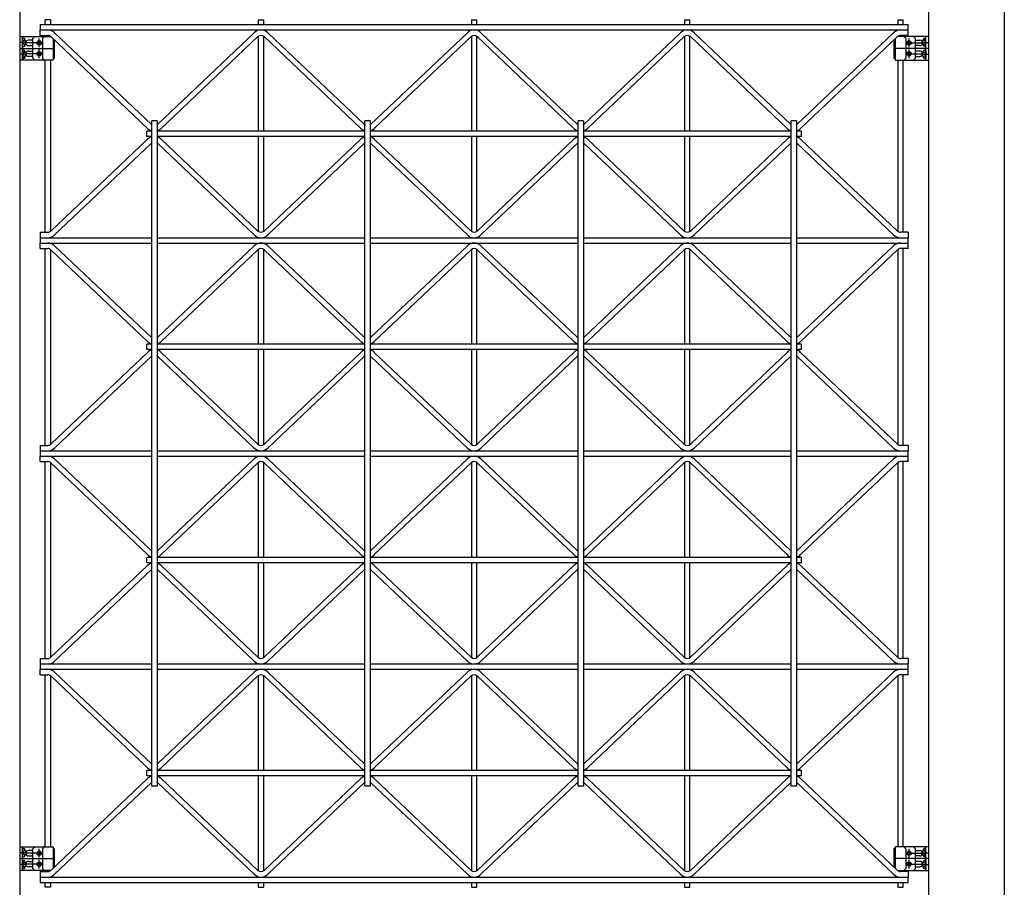
# Model space of a CAD drawing. Extents: x 0 to 1980, y 0 to 3206.
# Drawn here: x 1622 to 1713, y 2554 to 2634 of the extents above; entities that cross this region are included whole.
import ezdxf

# ---------------------------------------------------------------- set-up
doc = ezdxf.new("R2010")
doc.units = 0
doc.linetypes.add('YCENTER_1', pattern=[13, 10, -1, 1, -1])
doc.layers.add('YKK_A1', color=4, linetype='CONTINUOUS')

msp = doc.modelspace()

# ---------------------------------------------------------------- linework, layer by layer
at = {"layer": 'YKK_A1'}
for p, q in [((1621.9, 2722.698), (1621.9, 2465.998)), ((1705.9, 2722.698), (1705.9, 2465.998)), ((1712.9, 2722.673), (1712.9, 2465.998)), ((1623.8, 2633.948), (1704, 2633.948)), ((1623.8, 2633.948), (1623.8, 2633.448)), ((1624.75, 2634.398), (1624.25, 2634.398)), ((1624.25, 2633.948), (1624.25, 2634.398)), ((1624.75, 2634.398), (1624.75, 2633.948)), ((1643.95, 2634.398), (1643.95, 2633.948)), ((1643.95, 2634.398), (1644.45, 2634.398)), ((1644.45, 2633.948), (1644.45, 2634.398)), ((1663.65, 2634.398), (1663.65, 2633.948)), ((1663.65, 2634.398), (1664.15, 2634.398)), ((1664.15, 2633.948), (1664.15, 2634.398)), ((1683.35, 2634.398), (1683.35, 2633.948)), ((1683.35, 2634.398), (1683.85, 2634.398)), ((1683.85, 2633.948), (1683.85, 2634.398)), ((1703.05, 2634.398), (1703.05, 2633.948)), ((1703.05, 2634.398), (1703.55, 2634.398)), ((1703.55, 2633.948), (1703.55, 2634.398)), ((1704, 2633.448), (1704, 2633.948)), ((1621.9, 2632.848), (1621.9, 2630.648)), ((1621.9, 2632.848), (1624, 2632.848)), ((1622.15, 2630.648), (1622.15, 2632.848)), ((1622.2, 2632.69), (1622.15, 2632.681)), ((1622.15, 2631.916), (1622.15, 2632.681)), ((1622.2, 2632.69), (1622.297, 2632.672)), ((1622.2, 2631.907), (1622.2, 2632.69)), ((1623.1, 2632.648), (1623.3, 2632.848)), ((1623.1, 2630.848), (1623.1, 2632.648)), ((1623.3, 2632.848), (1624.768, 2632.848)), ((1623.8, 2632.948), (1623.8, 2633.448)), ((1623.8, 2633.448), (1704, 2633.448)), ((1623.8, 2632.948), (1624.5, 2632.948)), ((1624, 2632.648), (1624.2, 2632.848)), ((1624, 2632.648), (1624, 2630.848)), ((1624.25, 2632.848), (1624.25, 2632.948)), ((1624.5, 2632.848), (1624.768, 2632.848)), ((1624.75, 2632.863), (1624.75, 2632.848)), ((1624.782, 2632.836), (1633.723, 2624.348)), ((1625.126, 2633.198), (1634.067, 2624.711)), ((1643.573, 2633.198), (1634.632, 2624.711)), ((1643.917, 2632.836), (1634.976, 2624.348)), ((1643.95, 2632.866), (1643.95, 2624.098)), ((1644.45, 2624.098), (1644.45, 2632.863)), ((1644.482, 2632.836), (1653.423, 2624.348)), ((1644.826, 2633.198), (1653.767, 2624.711)), ((1663.273, 2633.198), (1654.332, 2624.711)), ((1663.617, 2632.836), (1654.676, 2624.348)), ((1663.65, 2632.863), (1663.65, 2624.098)), ((1664.15, 2624.098), (1664.15, 2632.863)), ((1664.182, 2632.836), (1673.123, 2624.348)), ((1664.526, 2633.198), (1673.467, 2624.711)), ((1682.973, 2633.198), (1674.032, 2624.711)), ((1683.317, 2632.836), (1674.376, 2624.348)), ((1683.35, 2632.863), (1683.35, 2624.098)), ((1683.85, 2624.098), (1683.85, 2632.863)), ((1683.882, 2632.836), (1692.823, 2624.348)), ((1684.226, 2633.198), (1693.167, 2624.711)), ((1702.673, 2633.198), (1693.732, 2624.711)), ((1703.017, 2632.836), (1694.076, 2624.348)), ((1703.3, 2632.848), (1703.031, 2632.848)), ((1704.5, 2632.848), (1703.031, 2632.848)), ((1703.05, 2632.863), (1703.05, 2632.848)), ((1704, 2632.948), (1703.3, 2632.948)), ((1703.55, 2632.848), (1703.55, 2632.948)), ((1703.8, 2632.648), (1703.6, 2632.848)), ((1705.9, 2632.848), (1703.8, 2632.848)), ((1703.8, 2632.648), (1703.8, 2630.848)), ((1704, 2632.948), (1704, 2633.448)), ((1704.7, 2632.648), (1704.5, 2632.848)), ((1704.7, 2630.848), (1704.7, 2632.648)), ((1705.6, 2632.69), (1705.502, 2632.672)), ((1705.6, 2631.907), (1705.6, 2632.69)), ((1705.6, 2632.69), (1705.65, 2632.681)), ((1705.65, 2630.648), (1705.65, 2632.848)), ((1705.65, 2631.916), (1705.65, 2632.681)), ((1705.9, 2632.848), (1705.9, 2630.648)), ((1622.176, 2632.413), (1622.115, 2632.298)), ((1622.176, 2632.184), (1622.115, 2632.298)), ((1622.2, 2631.907), (1622.15, 2631.916)), ((1622.408, 2632.528), (1622.176, 2632.413)), ((1622.408, 2632.068), (1622.176, 2632.184)), ((1622.2, 2631.907), (1622.297, 2631.924)), ((1623.1, 2632.498), (1622.7, 2632.498)), ((1622.7, 2631.998), (1623.1, 2631.998)), ((1625, 2632.629), (1625, 2630.648)), ((1625.1, 2632.534), (1625.1, 2630.848)), ((1702.7, 2632.534), (1702.7, 2630.848)), ((1702.8, 2632.629), (1702.8, 2630.648)), ((1704.7, 2632.498), (1705.1, 2632.498)), ((1705.1, 2631.998), (1704.7, 2631.998)), ((1705.392, 2632.528), (1705.623, 2632.413)), ((1705.392, 2632.068), (1705.623, 2632.184)), ((1705.6, 2631.907), (1705.502, 2631.924)), ((1705.6, 2631.907), (1705.65, 2631.916)), ((1705.623, 2632.413), (1705.684, 2632.298)), ((1705.623, 2632.184), (1705.684, 2632.298)), ((1622.176, 2631.313), (1622.115, 2631.198)), ((1622.176, 2631.084), (1622.115, 2631.198)), ((1622.2, 2631.589), (1622.15, 2631.581)), ((1622.15, 2631.581), (1622.15, 2630.816)), ((1622.2, 2630.807), (1622.15, 2630.816)), ((1622.408, 2631.428), (1622.176, 2631.313)), ((1622.408, 2630.968), (1622.176, 2631.084)), ((1622.2, 2631.589), (1622.297, 2631.572)), ((1622.2, 2631.589), (1622.2, 2630.807)), ((1622.2, 2630.807), (1622.297, 2630.824)), ((1622.7, 2631.498), (1623.1, 2631.498)), ((1623.1, 2630.998), (1622.7, 2630.998)), ((1623.3, 2630.648), (1623.1, 2630.848)), ((1624.2, 2630.648), (1624, 2630.848)), ((1625, 2630.748), (1625.1, 2630.848)), ((1702.8, 2630.748), (1702.7, 2630.848)), ((1703.6, 2630.648), (1703.8, 2630.848)), ((1704.5, 2630.648), (1704.7, 2630.848)), ((1705.1, 2631.498), (1704.7, 2631.498)), ((1704.7, 2630.998), (1705.1, 2630.998)), ((1705.392, 2631.428), (1705.623, 2631.313)), ((1705.392, 2630.968), (1705.623, 2631.084)), ((1705.6, 2631.589), (1705.502, 2631.572)), ((1705.6, 2630.807), (1705.502, 2630.824)), ((1705.6, 2631.589), (1705.6, 2630.807)), ((1705.6, 2631.589), (1705.65, 2631.581)), ((1705.6, 2630.807), (1705.65, 2630.816)), ((1705.623, 2631.313), (1705.684, 2631.198)), ((1705.623, 2631.084), (1705.684, 2631.198)), ((1705.65, 2631.581), (1705.65, 2630.816)), ((1624, 2630.648), (1621.9, 2630.648)), ((1625, 2630.648), (1623.3, 2630.648)), ((1624.25, 2614.748), (1624.25, 2630.648)), ((1624.519, 2630.648), (1624.5, 2630.648)), ((1624.75, 2630.648), (1624.75, 2614.833)), ((1702.8, 2630.648), (1704.5, 2630.648)), ((1703.05, 2630.648), (1703.05, 2614.833)), ((1703.281, 2630.648), (1703.3, 2630.648)), ((1703.55, 2614.748), (1703.55, 2630.648)), ((1703.8, 2630.648), (1705.9, 2630.648)), ((1634.1, 2563.548), (1634.1, 2625.048)), ((1634.6, 2625.048), (1634.1, 2625.048)), ((1634.6, 2625.048), (1634.6, 2563.548)), ((1653.8, 2563.548), (1653.8, 2625.048)), ((1654.3, 2625.048), (1653.8, 2625.048)), ((1654.3, 2625.048), (1654.3, 2563.548)), ((1673.5, 2563.548), (1673.5, 2625.048)), ((1674, 2625.048), (1673.5, 2625.048)), ((1674, 2625.048), (1674, 2563.548)), ((1693.2, 2563.548), (1693.2, 2625.048)), ((1693.7, 2625.048), (1693.2, 2625.048)), ((1693.7, 2625.048), (1693.7, 2563.548)), ((1633.65, 2623.598), (1633.65, 2624.098)), ((1634.1, 2624.098), (1633.65, 2624.098)), ((1634.1, 2623.598), (1633.65, 2623.598)), ((1653.8, 2624.098), (1634.6, 2624.098)), ((1653.8, 2623.598), (1634.6, 2623.598)), ((1643.95, 2623.598), (1643.95, 2614.833)), ((1644.45, 2614.833), (1644.45, 2623.598)), ((1673.5, 2624.098), (1654.3, 2624.098)), ((1673.5, 2623.598), (1654.3, 2623.598)), ((1663.65, 2623.598), (1663.65, 2614.833)), ((1664.15, 2614.833), (1664.15, 2623.598)), ((1693.2, 2624.098), (1674, 2624.098)), ((1693.2, 2623.598), (1674, 2623.598)), ((1683.35, 2623.598), (1683.35, 2614.833)), ((1683.85, 2614.833), (1683.85, 2623.598)), ((1694.15, 2624.098), (1693.7, 2624.098)), ((1694.15, 2623.598), (1693.7, 2623.598)), ((1694.15, 2623.598), (1694.15, 2624.098)), ((1694.15, 2623.598), (1694.15, 2624.098)), ((1624.782, 2614.861), (1633.723, 2623.348)), ((1625.126, 2614.498), (1634.067, 2622.986)), ((1643.573, 2614.498), (1634.632, 2622.986)), ((1643.917, 2614.861), (1634.976, 2623.348)), ((1644.482, 2614.861), (1653.423, 2623.348)), ((1644.826, 2614.498), (1653.767, 2622.986)), ((1663.273, 2614.498), (1654.332, 2622.986)), ((1663.617, 2614.861), (1654.676, 2623.348)), ((1664.182, 2614.861), (1673.123, 2623.348)), ((1664.526, 2614.498), (1673.467, 2622.986)), ((1682.973, 2614.498), (1674.032, 2622.986)), ((1683.317, 2614.861), (1674.376, 2623.348)), ((1683.882, 2614.861), (1692.823, 2623.348)), ((1684.226, 2614.498), (1693.167, 2622.986)), ((1702.673, 2614.498), (1693.732, 2622.986)), ((1703.017, 2614.861), (1694.076, 2623.348)), ((1623.8, 2614.748), (1623.8, 2614.248)), ((1623.8, 2614.748), (1624.5, 2614.748)), ((1704, 2614.748), (1703.3, 2614.748)), ((1704, 2614.748), (1704, 2614.248)), ((1623.8, 2614.248), (1634.1, 2614.248)), ((1623.8, 2614.248), (1623.8, 2613.748)), ((1623.8, 2613.748), (1634.1, 2613.748)), ((1623.8, 2613.248), (1623.8, 2613.748)), ((1634.6, 2614.248), (1653.8, 2614.248)), ((1634.6, 2613.748), (1653.8, 2613.748)), ((1654.3, 2614.248), (1673.5, 2614.248)), ((1654.3, 2613.748), (1673.5, 2613.748)), ((1674, 2614.248), (1693.2, 2614.248)), ((1674, 2613.748), (1693.2, 2613.748)), ((1693.7, 2614.248), (1704, 2614.248)), ((1693.7, 2613.748), (1704, 2613.748)), ((1704, 2613.748), (1704, 2614.248)), ((1704, 2613.248), (1704, 2613.748)), ((1623.8, 2613.248), (1624.5, 2613.248)), ((1624.25, 2595.048), (1624.25, 2613.248)), ((1624.75, 2613.163), (1624.75, 2595.133)), ((1624.782, 2613.136), (1633.723, 2604.648)), ((1625.126, 2613.498), (1634.067, 2605.011)), ((1643.573, 2613.498), (1634.632, 2605.011)), ((1643.917, 2613.136), (1634.976, 2604.648)), ((1643.95, 2613.163), (1643.95, 2604.398)), ((1644.45, 2604.398), (1644.45, 2613.163)), ((1644.482, 2613.136), (1653.423, 2604.648)), ((1644.826, 2613.498), (1653.767, 2605.011)), ((1663.273, 2613.498), (1654.332, 2605.011)), ((1663.617, 2613.136), (1654.676, 2604.648)), ((1663.65, 2613.163), (1663.65, 2604.398)), ((1664.15, 2604.398), (1664.15, 2613.163)), ((1664.182, 2613.136), (1673.123, 2604.648)), ((1664.526, 2613.498), (1673.467, 2605.011)), ((1682.973, 2613.498), (1674.032, 2605.011)), ((1683.317, 2613.136), (1674.376, 2604.648)), ((1683.35, 2613.163), (1683.35, 2604.398)), ((1683.85, 2604.398), (1683.85, 2613.163)), ((1683.882, 2613.136), (1692.823, 2604.648)), ((1684.226, 2613.498), (1693.167, 2605.011)), ((1702.673, 2613.498), (1693.732, 2605.011)), ((1703.017, 2613.136), (1694.076, 2604.648)), ((1703.05, 2613.163), (1703.05, 2595.133)), ((1704, 2613.248), (1703.3, 2613.248)), ((1703.55, 2595.048), (1703.55, 2613.248)), ((1624.782, 2595.161), (1633.723, 2603.648)), ((1633.65, 2603.898), (1633.65, 2604.398)), ((1634.1, 2604.398), (1633.65, 2604.398)), ((1634.1, 2603.898), (1633.65, 2603.898)), ((1653.8, 2604.398), (1634.6, 2604.398)), ((1653.8, 2603.898), (1634.6, 2603.898)), ((1643.917, 2595.161), (1634.976, 2603.648)), ((1643.95, 2603.898), (1643.95, 2595.133)), ((1644.45, 2595.133), (1644.45, 2603.898)), ((1644.482, 2595.161), (1653.423, 2603.648)), ((1673.5, 2604.398), (1654.3, 2604.398)), ((1673.5, 2603.898), (1654.3, 2603.898)), ((1663.617, 2595.161), (1654.676, 2603.648)), ((1663.65, 2603.898), (1663.65, 2595.133)), ((1664.15, 2595.133), (1664.15, 2603.898)), ((1664.182, 2595.161), (1673.123, 2603.648)), ((1693.2, 2604.398), (1674, 2604.398)), ((1693.2, 2603.898), (1674, 2603.898)), ((1683.317, 2595.161), (1674.376, 2603.648)), ((1683.35, 2603.898), (1683.35, 2595.133)), ((1683.85, 2595.133), (1683.85, 2603.898)), ((1683.882, 2595.161), (1692.823, 2603.648)), ((1694.15, 2604.398), (1693.7, 2604.398)), ((1694.15, 2603.898), (1693.7, 2603.898)), ((1703.017, 2595.161), (1694.076, 2603.648)), ((1694.15, 2603.898), (1694.15, 2604.398)), ((1694.15, 2603.898), (1694.15, 2604.398)), ((1625.126, 2594.798), (1634.067, 2603.286)), ((1643.573, 2594.798), (1634.632, 2603.286)), ((1644.826, 2594.798), (1653.767, 2603.286)), ((1663.273, 2594.798), (1654.332, 2603.286)), ((1664.526, 2594.798), (1673.467, 2603.286)), ((1682.973, 2594.798), (1674.032, 2603.286)), ((1684.226, 2594.798), (1693.167, 2603.286)), ((1702.673, 2594.798), (1693.732, 2603.286)), ((1623.8, 2595.048), (1623.8, 2594.548)), ((1623.8, 2595.048), (1624.5, 2595.048)), ((1623.8, 2594.548), (1634.1, 2594.548)), ((1623.8, 2594.548), (1623.8, 2594.048)), ((1634.6, 2594.548), (1653.8, 2594.548)), ((1654.3, 2594.548), (1673.5, 2594.548)), ((1674, 2594.548), (1693.2, 2594.548)), ((1693.7, 2594.548), (1704, 2594.548)), ((1704, 2595.048), (1703.3, 2595.048)), ((1704, 2595.048), (1704, 2594.548)), ((1704, 2594.048), (1704, 2594.548)), ((1623.8, 2594.048), (1634.1, 2594.048)), ((1623.8, 2593.548), (1623.8, 2594.048)), ((1623.8, 2593.548), (1624.5, 2593.548)), ((1624.25, 2575.348), (1624.25, 2593.548)), ((1625.126, 2593.798), (1634.067, 2585.311)), ((1634.6, 2594.048), (1653.8, 2594.048)), ((1643.573, 2593.798), (1634.632, 2585.311)), ((1644.826, 2593.798), (1653.767, 2585.311)), ((1654.3, 2594.048), (1673.5, 2594.048)), ((1663.273, 2593.798), (1654.332, 2585.311)), ((1664.526, 2593.798), (1673.467, 2585.311)), ((1674, 2594.048), (1693.2, 2594.048)), ((1682.973, 2593.798), (1674.032, 2585.311)), ((1684.226, 2593.798), (1693.167, 2585.311)), ((1693.7, 2594.048), (1704, 2594.048)), ((1702.673, 2593.798), (1693.732, 2585.311)), ((1704, 2593.548), (1703.3, 2593.548)), ((1703.55, 2575.348), (1703.55, 2593.548)), ((1704, 2593.548), (1704, 2594.048)), ((1624.75, 2593.463), (1624.75, 2575.433)), ((1624.782, 2593.436), (1633.723, 2584.948)), ((1643.917, 2593.436), (1634.976, 2584.948)), ((1643.95, 2593.463), (1643.95, 2584.698)), ((1644.45, 2584.698), (1644.45, 2593.463)), ((1644.482, 2593.436), (1653.423, 2584.948)), ((1663.617, 2593.436), (1654.676, 2584.948)), ((1663.65, 2593.463), (1663.65, 2584.698)), ((1664.15, 2584.698), (1664.15, 2593.463)), ((1664.182, 2593.436), (1673.123, 2584.948)), ((1683.317, 2593.436), (1674.376, 2584.948)), ((1683.35, 2593.463), (1683.35, 2584.698)), ((1683.85, 2584.698), (1683.85, 2593.463)), ((1683.882, 2593.436), (1692.823, 2584.948)), ((1703.017, 2593.436), (1694.076, 2584.948)), ((1703.05, 2593.463), (1703.05, 2575.433)), ((1634.1, 2584.698), (1633.65, 2584.698)), ((1633.65, 2584.198), (1633.65, 2584.698)), ((1653.8, 2584.698), (1634.6, 2584.698)), ((1673.5, 2584.698), (1654.3, 2584.698)), ((1693.2, 2584.698), (1674, 2584.698)), ((1694.15, 2584.698), (1693.7, 2584.698)), ((1694.15, 2584.198), (1694.15, 2584.698)), ((1694.15, 2584.198), (1694.15, 2584.698)), ((1624.782, 2575.461), (1633.723, 2583.948)), ((1625.126, 2575.098), (1634.067, 2583.586)), ((1634.1, 2584.198), (1633.65, 2584.198)), ((1653.8, 2584.198), (1634.6, 2584.198)), ((1643.573, 2575.098), (1634.632, 2583.586)), ((1643.917, 2575.461), (1634.976, 2583.948)), ((1643.95, 2584.198), (1643.95, 2575.433)), ((1644.45, 2575.433), (1644.45, 2584.198)), ((1644.482, 2575.461), (1653.423, 2583.948)), ((1644.826, 2575.098), (1653.767, 2583.586)), ((1673.5, 2584.198), (1654.3, 2584.198)), ((1663.273, 2575.098), (1654.332, 2583.586)), ((1663.617, 2575.461), (1654.676, 2583.948)), ((1663.65, 2584.198), (1663.65, 2575.433)), ((1664.15, 2575.433), (1664.15, 2584.198)), ((1664.182, 2575.461), (1673.123, 2583.948)), ((1664.526, 2575.098), (1673.467, 2583.586)), ((1693.2, 2584.198), (1674, 2584.198)), ((1682.973, 2575.098), (1674.032, 2583.586)), ((1683.317, 2575.461), (1674.376, 2583.948)), ((1683.35, 2584.198), (1683.35, 2575.433)), ((1683.85, 2575.433), (1683.85, 2584.198)), ((1683.882, 2575.461), (1692.823, 2583.948)), ((1684.226, 2575.098), (1693.167, 2583.586)), ((1694.15, 2584.198), (1693.7, 2584.198)), ((1702.673, 2575.098), (1693.732, 2583.586)), ((1703.017, 2575.461), (1694.076, 2583.948)), ((1623.8, 2575.348), (1624.5, 2575.348)), ((1623.8, 2575.348), (1623.8, 2574.848)), ((1704, 2575.348), (1703.3, 2575.348)), ((1704, 2575.348), (1704, 2574.848)), ((1623.8, 2574.848), (1634.1, 2574.848)), ((1623.8, 2574.848), (1623.8, 2574.348)), ((1634.6, 2574.848), (1653.8, 2574.848)), ((1654.3, 2574.848), (1673.5, 2574.848)), ((1674, 2574.848), (1693.2, 2574.848)), ((1693.7, 2574.848), (1704, 2574.848)), ((1704, 2574.348), (1704, 2574.848)), ((1623.8, 2573.848), (1623.8, 2574.348)), ((1623.8, 2574.348), (1634.1, 2574.348)), ((1623.8, 2573.848), (1624.5, 2573.848)), ((1624.25, 2557.948), (1624.25, 2573.848)), ((1624.75, 2573.763), (1624.75, 2557.948)), ((1624.782, 2573.736), (1633.723, 2565.248)), ((1625.126, 2574.098), (1634.067, 2565.611)), ((1634.6, 2574.348), (1653.8, 2574.348)), ((1643.573, 2574.098), (1634.632, 2565.611)), ((1643.917, 2573.736), (1634.976, 2565.248)), ((1643.95, 2573.763), (1643.95, 2564.998)), ((1644.45, 2564.998), (1644.45, 2573.763)), ((1644.482, 2573.736), (1653.423, 2565.248)), ((1644.826, 2574.098), (1653.767, 2565.611)), ((1654.3, 2574.348), (1673.5, 2574.348)), ((1663.273, 2574.098), (1654.332, 2565.611)), ((1663.617, 2573.736), (1654.676, 2565.248)), ((1663.65, 2573.763), (1663.65, 2564.998)), ((1664.15, 2564.998), (1664.15, 2573.763)), ((1664.182, 2573.736), (1673.123, 2565.248)), ((1664.526, 2574.098), (1673.467, 2565.611)), ((1674, 2574.348), (1693.2, 2574.348)), ((1682.973, 2574.098), (1674.032, 2565.611)), ((1683.317, 2573.736), (1674.376, 2565.248)), ((1683.35, 2573.763), (1683.35, 2564.998)), ((1683.85, 2564.998), (1683.85, 2573.763)), ((1683.882, 2573.736), (1692.823, 2565.248)), ((1684.226, 2574.098), (1693.167, 2565.611)), ((1693.7, 2574.348), (1704, 2574.348)), ((1702.673, 2574.098), (1693.732, 2565.611)), ((1703.017, 2573.736), (1694.076, 2565.248)), ((1703.05, 2573.766), (1703.05, 2557.948)), ((1704, 2573.848), (1703.3, 2573.848)), ((1703.55, 2557.948), (1703.55, 2573.848)), ((1704, 2573.848), (1704, 2574.348)), ((1634.1, 2564.998), (1633.65, 2564.998)), ((1633.65, 2564.498), (1633.65, 2564.998)), ((1634.1, 2564.498), (1633.65, 2564.498)), ((1653.8, 2564.998), (1634.6, 2564.998)), ((1653.8, 2564.498), (1634.6, 2564.498)), ((1643.95, 2564.498), (1643.95, 2555.733)), ((1644.45, 2555.733), (1644.45, 2564.498)), ((1673.5, 2564.998), (1654.3, 2564.998)), ((1673.5, 2564.498), (1654.3, 2564.498)), ((1663.65, 2564.498), (1663.65, 2555.733)), ((1664.15, 2555.733), (1664.15, 2564.498)), ((1693.2, 2564.998), (1674, 2564.998)), ((1693.2, 2564.498), (1674, 2564.498)), ((1683.35, 2564.498), (1683.35, 2555.733)), ((1683.85, 2555.733), (1683.85, 2564.498)), ((1694.15, 2564.998), (1693.7, 2564.998)), ((1694.15, 2564.498), (1693.7, 2564.498)), ((1694.15, 2564.498), (1694.15, 2564.998)), ((1624.782, 2555.761), (1633.723, 2564.248)), ((1625.126, 2555.398), (1634.067, 2563.886)), ((1634.6, 2563.548), (1634.1, 2563.548)), ((1643.573, 2555.398), (1634.632, 2563.886)), ((1643.917, 2555.761), (1634.976, 2564.248)), ((1644.482, 2555.761), (1653.423, 2564.248)), ((1644.826, 2555.398), (1653.767, 2563.886)), ((1654.3, 2563.548), (1653.8, 2563.548)), ((1663.273, 2555.398), (1654.332, 2563.886)), ((1663.617, 2555.761), (1654.676, 2564.248)), ((1664.182, 2555.761), (1673.123, 2564.248)), ((1664.526, 2555.398), (1673.467, 2563.886)), ((1674, 2563.548), (1673.5, 2563.548)), ((1682.973, 2555.398), (1674.032, 2563.886)), ((1683.317, 2555.761), (1674.376, 2564.248)), ((1683.882, 2555.761), (1692.823, 2564.248)), ((1684.226, 2555.398), (1693.167, 2563.886)), ((1693.7, 2563.548), (1693.2, 2563.548)), ((1702.673, 2555.398), (1693.732, 2563.886)), ((1703.017, 2555.761), (1694.076, 2564.248)), ((1621.9, 2557.948), (1621.9, 2555.748)), ((1621.9, 2557.948), (1624, 2557.948)), ((1622.176, 2557.513), (1622.115, 2557.398)), ((1622.176, 2557.284), (1622.115, 2557.398)), ((1622.15, 2555.748), (1622.15, 2557.948)), ((1622.2, 2557.79), (1622.15, 2557.781)), ((1622.15, 2557.016), (1622.15, 2557.781)), ((1622.408, 2557.628), (1622.176, 2557.513)), ((1622.408, 2557.168), (1622.176, 2557.284)), ((1622.2, 2557.79), (1622.297, 2557.772)), ((1622.2, 2557.007), (1622.2, 2557.79)), ((1623.1, 2557.598), (1622.7, 2557.598)), ((1623.1, 2557.748), (1623.3, 2557.948)), ((1623.1, 2555.948), (1623.1, 2557.748)), ((1623.3, 2557.948), (1625, 2557.948)), ((1624, 2557.748), (1624.2, 2557.948)), ((1624, 2557.748), (1624, 2555.948)), ((1624.5, 2557.948), (1624.9, 2557.948)), ((1625, 2557.948), (1625, 2555.968)), ((1625, 2557.848), (1625.1, 2557.748)), ((1625.1, 2557.748), (1625.1, 2556.063)), ((1702.8, 2557.848), (1702.7, 2557.748)), ((1702.7, 2557.748), (1702.7, 2556.063)), ((1704.5, 2557.948), (1702.8, 2557.948)), ((1702.8, 2557.948), (1702.8, 2555.968)), ((1703.3, 2557.948), (1702.9, 2557.948)), ((1703.8, 2557.748), (1703.6, 2557.948)), ((1705.9, 2557.948), (1703.8, 2557.948)), ((1703.8, 2557.748), (1703.8, 2555.948)), ((1704.7, 2557.748), (1704.5, 2557.948)), ((1704.7, 2555.948), (1704.7, 2557.748)), ((1704.7, 2557.598), (1705.1, 2557.598)), ((1705.392, 2557.628), (1705.623, 2557.513)), ((1705.392, 2557.168), (1705.623, 2557.284)), ((1705.6, 2557.79), (1705.502, 2557.772)), ((1705.6, 2557.007), (1705.6, 2557.79)), ((1705.6, 2557.79), (1705.65, 2557.781)), ((1705.623, 2557.513), (1705.684, 2557.398)), ((1705.623, 2557.284), (1705.684, 2557.398)), ((1705.65, 2555.748), (1705.65, 2557.948)), ((1705.65, 2557.016), (1705.65, 2557.781)), ((1705.9, 2557.948), (1705.9, 2555.748)), ((1622.176, 2556.413), (1622.115, 2556.298)), ((1622.176, 2556.184), (1622.115, 2556.298)), ((1622.2, 2557.007), (1622.15, 2557.016)), ((1622.2, 2556.689), (1622.15, 2556.681)), ((1622.15, 2556.681), (1622.15, 2555.916)), ((1622.408, 2556.528), (1622.176, 2556.413)), ((1622.2, 2557.007), (1622.297, 2557.024)), ((1622.2, 2556.689), (1622.297, 2556.672)), ((1622.2, 2556.689), (1622.2, 2555.907)), ((1622.7, 2557.098), (1623.1, 2557.098)), ((1622.7, 2556.598), (1623.1, 2556.598)), ((1705.1, 2557.098), (1704.7, 2557.098)), ((1705.1, 2556.598), (1704.7, 2556.598)), ((1705.392, 2556.528), (1705.623, 2556.413)), ((1705.6, 2557.007), (1705.502, 2557.024)), ((1705.6, 2556.689), (1705.502, 2556.672)), ((1705.6, 2557.007), (1705.65, 2557.016)), ((1705.6, 2556.689), (1705.6, 2555.907)), ((1705.6, 2556.689), (1705.65, 2556.681)), ((1705.623, 2556.413), (1705.684, 2556.298)), ((1705.623, 2556.184), (1705.684, 2556.298)), ((1705.65, 2556.681), (1705.65, 2555.916)), ((1624, 2555.748), (1621.9, 2555.748)), ((1622.2, 2555.907), (1622.15, 2555.916)), ((1622.408, 2556.068), (1622.176, 2556.184)), ((1622.2, 2555.907), (1622.297, 2555.924)), ((1623.1, 2556.098), (1622.7, 2556.098)), ((1623.3, 2555.748), (1623.1, 2555.948)), ((1624.768, 2555.748), (1623.3, 2555.748)), ((1623.8, 2555.648), (1624.5, 2555.648)), ((1623.8, 2555.648), (1623.8, 2555.148)), ((1624.2, 2555.748), (1624, 2555.948)), ((1624.25, 2555.648), (1624.25, 2555.748)), ((1624.519, 2555.748), (1624.5, 2555.748)), ((1624.75, 2555.748), (1624.75, 2555.733)), ((1703.031, 2555.748), (1704.5, 2555.748)), ((1703.05, 2555.748), (1703.05, 2555.733)), ((1703.281, 2555.748), (1703.3, 2555.748)), ((1704, 2555.648), (1703.3, 2555.648)), ((1703.55, 2555.648), (1703.55, 2555.748)), ((1703.6, 2555.748), (1703.8, 2555.948)), ((1703.8, 2555.748), (1705.9, 2555.748)), ((1704, 2555.648), (1704, 2555.148)), ((1704.5, 2555.748), (1704.7, 2555.948)), ((1704.7, 2556.098), (1705.1, 2556.098)), ((1705.392, 2556.068), (1705.623, 2556.184)), ((1705.6, 2555.907), (1705.502, 2555.924)), ((1705.6, 2555.907), (1705.65, 2555.916)), ((1623.8, 2555.148), (1623.8, 2554.648)), ((1623.8, 2555.148), (1704, 2555.148)), ((1623.8, 2554.648), (1704, 2554.648)), ((1624.25, 2554.198), (1624.25, 2554.648)), ((1624.75, 2554.648), (1624.75, 2554.198)), ((1643.95, 2554.648), (1643.95, 2554.198)), ((1644.45, 2554.198), (1644.45, 2554.648)), ((1663.65, 2554.648), (1663.65, 2554.198)), ((1664.15, 2554.198), (1664.15, 2554.648)), ((1683.35, 2554.648), (1683.35, 2554.198)), ((1683.85, 2554.198), (1683.85, 2554.648)), ((1703.05, 2554.648), (1703.05, 2554.198)), ((1703.55, 2554.198), (1703.55, 2554.648)), ((1704, 2554.648), (1704, 2555.148)), ((1624.75, 2554.198), (1624.25, 2554.198)), ((1643.95, 2554.198), (1644.45, 2554.198)), ((1663.65, 2554.198), (1664.15, 2554.198)), ((1683.35, 2554.198), (1683.85, 2554.198)), ((1703.05, 2554.198), (1703.55, 2554.198))]:
    msp.add_line(p, q, dxfattribs=at)
at = {"layer": 'YKK_A1', "linetype": 'YCENTER_1'}
for p, q in [((1623.7, 2631.848), (1623.7, 2632.648)), ((1704.1, 2631.848), (1704.1, 2632.648)), ((1622.569, 2632.298), (1621.9, 2632.298)), ((1621.9, 2631.748), (1625.1, 2631.748)), ((1624, 2632.248), (1622.45, 2632.248)), ((1705.9, 2631.748), (1702.7, 2631.748)), ((1703.8, 2632.248), (1705.35, 2632.248)), ((1705.23, 2632.298), (1705.9, 2632.298)), ((1622.569, 2631.198), (1621.9, 2631.198)), ((1624, 2631.248), (1622.45, 2631.248)), ((1623.7, 2630.848), (1623.7, 2631.648)), ((1703.8, 2631.248), (1705.35, 2631.248)), ((1704.1, 2630.848), (1704.1, 2631.648)), ((1705.23, 2631.198), (1705.9, 2631.198)), ((1622.569, 2557.398), (1621.9, 2557.398)), ((1624, 2557.348), (1622.45, 2557.348)), ((1623.7, 2556.948), (1623.7, 2557.748)), ((1703.8, 2557.348), (1705.35, 2557.348)), ((1704.1, 2556.948), (1704.1, 2557.748)), ((1705.23, 2557.398), (1705.9, 2557.398)), ((1621.9, 2556.848), (1625.1, 2556.848)), ((1622.569, 2556.298), (1621.9, 2556.298)), ((1624, 2556.348), (1622.45, 2556.348)), ((1623.7, 2555.948), (1623.7, 2556.748)), ((1705.9, 2556.848), (1702.7, 2556.848)), ((1703.8, 2556.348), (1705.35, 2556.348)), ((1704.1, 2555.948), (1704.1, 2556.748)), ((1705.23, 2556.298), (1705.9, 2556.298))]:
    msp.add_line(p, q, dxfattribs=at)
at = {"layer": 'YKK_A1'}
for centre, radius in [((1623.7, 2632.248), 0.2), ((1623.7, 2632.248), 0.13), ((1704.1, 2632.248), 0.2), ((1704.1, 2632.248), 0.13), ((1623.7, 2631.248), 0.2), ((1623.7, 2631.248), 0.13), ((1704.1, 2631.248), 0.2), ((1704.1, 2631.248), 0.13), ((1623.7, 2557.348), 0.2), ((1623.7, 2557.348), 0.13), ((1704.1, 2557.348), 0.2), ((1704.1, 2557.348), 0.13), ((1623.7, 2556.348), 0.2), ((1623.7, 2556.348), 0.13), ((1704.1, 2556.348), 0.2), ((1704.1, 2556.348), 0.13)]:
    msp.add_circle(centre, radius, dxfattribs=at)
for centre, radius, start, end in [((1622.282, 2632.584), 0.09, 30.63506, 79.99915), ((1624.5, 2632.538), 0.91, 46.49174, 90), ((1624.5, 2632.538), 0.41, 46.49174, 90), ((1644.2, 2632.538), 0.91, 46.49174, 133.50826), ((1644.2, 2632.538), 0.41, 46.49174, 133.50826), ((1663.9, 2632.538), 0.91, 46.49174, 133.50826), ((1663.9, 2632.538), 0.41, 46.49174, 133.50826), ((1683.6, 2632.538), 0.91, 46.49174, 133.50826), ((1683.6, 2632.538), 0.41, 46.49174, 133.50826), ((1703.3, 2632.538), 0.91, 90, 133.50826), ((1703.3, 2632.538), 0.41, 90, 133.50826), ((1705.518, 2632.584), 0.09, 100.00085, 149.36494), ((1622.282, 2632.013), 0.09, 279.99915, 329.36325), ((1621.8, 2632.298), 0.65, 329.36325, 30.63506), ((1622.7, 2632.248), 0.25, 90, 270), ((1705.1, 2632.248), 0.25, 270, 90), ((1706, 2632.298), 0.65, 149.36494, 210.63675), ((1705.518, 2632.013), 0.09, 210.63675, 260.00085), ((1622.282, 2631.484), 0.09, 30.63675, 80.00085), ((1622.282, 2630.913), 0.09, 280.00085, 329.36494), ((1621.8, 2631.198), 0.65, 329.36494, 30.63675), ((1622.7, 2631.248), 0.25, 90, 270), ((1705.1, 2631.248), 0.25, 270, 90), ((1706, 2631.198), 0.65, 149.36325, 210.63506), ((1705.518, 2631.484), 0.09, 99.99915, 149.36325), ((1705.518, 2630.913), 0.09, 210.63506, 259.99915), ((1634.35, 2625.008), 0.41, 226.49174, 232.42827), ((1634.35, 2625.008), 0.41, 307.57172, 313.50826), ((1654.05, 2625.008), 0.41, 226.49174, 232.42827), ((1654.05, 2625.008), 0.41, 307.57172, 313.50826), ((1673.75, 2625.008), 0.41, 226.49174, 232.42827), ((1673.75, 2625.008), 0.41, 307.57172, 313.50826), ((1693.45, 2625.008), 0.41, 226.49174, 232.42827), ((1693.45, 2625.008), 0.41, 307.57172, 313.50826), ((1634.35, 2625.008), 0.91, 226.49174, 254.05438), ((1634.35, 2622.688), 0.91, 105.94562, 133.50826), ((1634.35, 2625.008), 0.91, 285.94562, 313.50826), ((1634.35, 2622.688), 0.91, 46.49174, 74.05438), ((1654.05, 2625.008), 0.91, 226.49174, 254.05438), ((1654.05, 2622.688), 0.91, 105.94562, 133.50826), ((1654.05, 2625.008), 0.91, 285.94562, 313.50826), ((1654.05, 2622.688), 0.91, 46.49174, 74.05438), ((1673.75, 2625.008), 0.91, 226.49174, 254.05438), ((1673.75, 2622.688), 0.91, 105.94562, 133.50826), ((1673.75, 2625.008), 0.91, 285.94562, 313.50826), ((1673.75, 2622.688), 0.91, 46.49174, 74.05438), ((1693.45, 2625.008), 0.91, 226.49174, 254.05438), ((1693.45, 2622.688), 0.91, 105.94562, 133.50826), ((1693.45, 2625.008), 0.91, 285.94562, 313.50826), ((1693.45, 2622.688), 0.91, 46.49174, 74.05438), ((1634.35, 2622.688), 0.41, 127.57172, 133.50826), ((1634.35, 2622.688), 0.41, 46.49174, 52.42827), ((1654.05, 2622.688), 0.41, 127.57172, 133.50826), ((1654.05, 2622.688), 0.41, 46.49174, 52.42827), ((1673.75, 2622.688), 0.41, 127.57172, 133.50826), ((1673.75, 2622.688), 0.41, 46.49174, 52.42827), ((1693.45, 2622.688), 0.41, 127.57172, 133.50826), ((1693.45, 2622.688), 0.41, 46.49174, 52.42827), ((1624.5, 2615.158), 0.41, 270, 313.50826), ((1624.5, 2615.158), 0.91, 270, 313.50826), ((1644.2, 2615.158), 0.91, 226.49174, 313.50826), ((1644.2, 2615.158), 0.41, 226.49174, 313.50826), ((1663.9, 2615.158), 0.91, 226.49174, 313.50826), ((1663.9, 2615.158), 0.41, 226.49174, 313.50826), ((1683.6, 2615.158), 0.91, 226.49174, 313.50826), ((1683.6, 2615.158), 0.41, 226.49174, 313.50826), ((1703.3, 2615.158), 0.91, 226.49174, 270), ((1703.3, 2615.158), 0.41, 226.49174, 270), ((1624.5, 2612.838), 0.91, 46.49174, 90), ((1644.2, 2612.838), 0.91, 46.49174, 133.50826), ((1663.9, 2612.838), 0.91, 46.49174, 133.50826), ((1683.6, 2612.838), 0.91, 46.49174, 133.50826), ((1703.3, 2612.838), 0.91, 90, 133.50826), ((1624.5, 2612.838), 0.41, 46.49174, 90), ((1644.2, 2612.838), 0.41, 46.49174, 133.50826), ((1663.9, 2612.838), 0.41, 46.49174, 133.50826), ((1683.6, 2612.838), 0.41, 46.49174, 133.50826), ((1703.3, 2612.838), 0.41, 90, 133.50826), ((1634.35, 2605.308), 0.91, 226.49174, 254.05438), ((1634.35, 2605.308), 0.41, 226.49174, 232.42827), ((1634.35, 2605.308), 0.41, 307.57172, 313.50826), ((1634.35, 2605.308), 0.91, 285.94562, 313.50826), ((1654.05, 2605.308), 0.91, 226.49174, 254.05438), ((1654.05, 2605.308), 0.41, 226.49174, 232.42827), ((1654.05, 2605.308), 0.41, 307.57172, 313.50826), ((1654.05, 2605.308), 0.91, 285.94562, 313.50826), ((1673.75, 2605.308), 0.91, 226.49174, 254.05438), ((1673.75, 2605.308), 0.41, 226.49174, 232.42827), ((1673.75, 2605.308), 0.41, 307.57172, 313.50826), ((1673.75, 2605.308), 0.91, 285.94562, 313.50826), ((1693.45, 2605.308), 0.91, 226.49174, 254.05438), ((1693.45, 2605.308), 0.41, 226.49174, 232.42827), ((1693.45, 2605.308), 0.41, 307.57172, 313.50826), ((1693.45, 2605.308), 0.91, 285.94562, 313.50826), ((1634.35, 2602.988), 0.91, 105.94562, 133.50826), ((1634.35, 2602.988), 0.91, 46.49174, 74.05438), ((1654.05, 2602.988), 0.91, 105.94562, 133.50826), ((1654.05, 2602.988), 0.91, 46.49174, 74.05438), ((1673.75, 2602.988), 0.91, 105.94562, 133.50826), ((1673.75, 2602.988), 0.91, 46.49174, 74.05438), ((1693.45, 2602.988), 0.91, 105.94562, 133.50826), ((1693.45, 2602.988), 0.91, 46.49174, 74.05438), ((1634.35, 2602.988), 0.41, 127.57172, 133.50826), ((1634.35, 2602.988), 0.41, 46.49174, 52.42827), ((1654.05, 2602.988), 0.41, 127.57172, 133.50826), ((1654.05, 2602.988), 0.41, 46.49174, 52.42827), ((1673.75, 2602.988), 0.41, 127.57172, 133.50826), ((1673.75, 2602.988), 0.41, 46.49174, 52.42827), ((1693.45, 2602.988), 0.41, 127.57172, 133.50826), ((1693.45, 2602.988), 0.41, 46.49174, 52.42827), ((1624.5, 2595.458), 0.41, 270, 313.50826), ((1624.5, 2595.458), 0.91, 270, 313.50826), ((1644.2, 2595.458), 0.91, 226.49174, 313.50826), ((1644.2, 2595.458), 0.41, 226.49174, 313.50826), ((1663.9, 2595.458), 0.91, 226.49174, 313.50826), ((1663.9, 2595.458), 0.41, 226.49174, 313.50826), ((1683.6, 2595.458), 0.91, 226.49174, 313.50826), ((1683.6, 2595.458), 0.41, 226.49174, 313.50826), ((1703.3, 2595.458), 0.91, 226.49174, 270), ((1703.3, 2595.458), 0.41, 226.49174, 270), ((1624.5, 2593.138), 0.91, 46.49174, 90), ((1624.5, 2593.138), 0.41, 46.49174, 90), ((1644.2, 2593.138), 0.91, 46.49174, 133.50826), ((1644.2, 2593.138), 0.41, 46.49174, 133.50826), ((1663.9, 2593.138), 0.91, 46.49174, 133.50826), ((1663.9, 2593.138), 0.41, 46.49174, 133.50826), ((1683.6, 2593.138), 0.91, 46.49174, 133.50826), ((1683.6, 2593.138), 0.41, 46.49174, 133.50826), ((1703.3, 2593.138), 0.91, 90, 133.50826), ((1703.3, 2593.138), 0.41, 90, 133.50826), ((1634.35, 2585.608), 0.41, 226.49174, 232.42827), ((1634.35, 2585.608), 0.41, 307.57172, 313.50826), ((1654.05, 2585.608), 0.41, 226.49174, 232.42827), ((1654.05, 2585.608), 0.41, 307.57172, 313.50826), ((1673.75, 2585.608), 0.41, 226.49174, 232.42827), ((1673.75, 2585.608), 0.41, 307.57172, 313.50826), ((1693.45, 2585.608), 0.41, 226.49174, 232.42827), ((1693.45, 2585.608), 0.41, 307.57172, 313.50826), ((1634.35, 2585.608), 0.91, 226.49174, 254.05438), ((1634.35, 2585.608), 0.91, 285.94562, 313.50826), ((1654.05, 2585.608), 0.91, 226.49174, 254.05438), ((1654.05, 2585.608), 0.91, 285.94562, 313.50826), ((1673.75, 2585.608), 0.91, 226.49174, 254.05438), ((1673.75, 2585.608), 0.91, 285.94562, 313.50826), ((1693.45, 2585.608), 0.91, 226.49174, 254.05438), ((1693.45, 2585.608), 0.91, 285.94562, 313.50826), ((1634.35, 2583.288), 0.91, 105.94562, 133.50826), ((1634.35, 2583.288), 0.41, 127.57172, 133.50826), ((1634.35, 2583.288), 0.91, 46.49174, 74.05438), ((1634.35, 2583.288), 0.41, 46.49174, 52.42827), ((1654.05, 2583.288), 0.91, 105.94562, 133.50826), ((1654.05, 2583.288), 0.41, 127.57172, 133.50826), ((1654.05, 2583.288), 0.91, 46.49174, 74.05438), ((1654.05, 2583.288), 0.41, 46.49174, 52.42827), ((1673.75, 2583.288), 0.91, 105.94562, 133.50826), ((1673.75, 2583.288), 0.41, 127.57172, 133.50826), ((1673.75, 2583.288), 0.91, 46.49174, 74.05438), ((1673.75, 2583.288), 0.41, 46.49174, 52.42827), ((1693.45, 2583.288), 0.91, 105.94562, 133.50826), ((1693.45, 2583.288), 0.41, 127.57172, 133.50826), ((1693.45, 2583.288), 0.91, 46.49174, 74.05438), ((1693.45, 2583.288), 0.41, 46.49174, 52.42827), ((1624.5, 2575.758), 0.41, 270, 313.50826), ((1644.2, 2575.758), 0.41, 226.49174, 313.50826), ((1663.9, 2575.758), 0.41, 226.49174, 313.50826), ((1683.6, 2575.758), 0.41, 226.49174, 313.50826), ((1703.3, 2575.758), 0.41, 226.49174, 270), ((1624.5, 2575.758), 0.91, 270, 313.50826), ((1644.2, 2575.758), 0.91, 226.49174, 313.50826), ((1663.9, 2575.758), 0.91, 226.49174, 313.50826), ((1683.6, 2575.758), 0.91, 226.49174, 313.50826), ((1703.3, 2575.758), 0.91, 226.49174, 270), ((1624.5, 2573.438), 0.91, 46.49174, 90), ((1624.5, 2573.438), 0.41, 46.49174, 90), ((1644.2, 2573.438), 0.91, 46.49174, 133.50826), ((1644.2, 2573.438), 0.41, 46.49174, 133.50826), ((1663.9, 2573.438), 0.91, 46.49174, 133.50826), ((1663.9, 2573.438), 0.41, 46.49174, 133.50826), ((1683.6, 2573.438), 0.91, 46.49174, 133.50826), ((1683.6, 2573.438), 0.41, 46.49174, 133.50826), ((1703.3, 2573.438), 0.91, 90, 133.50826), ((1703.3, 2573.438), 0.41, 90, 133.50826), ((1634.35, 2565.908), 0.41, 226.49174, 232.42827), ((1634.35, 2565.908), 0.41, 307.57172, 313.50826), ((1654.05, 2565.908), 0.41, 226.49174, 232.42827), ((1654.05, 2565.908), 0.41, 307.57172, 313.50826), ((1673.75, 2565.908), 0.41, 226.49174, 232.42827), ((1673.75, 2565.908), 0.41, 307.57172, 313.50826), ((1693.45, 2565.908), 0.41, 226.49174, 232.42827), ((1693.45, 2565.908), 0.41, 307.57172, 313.50826), ((1634.35, 2565.908), 0.91, 226.49174, 254.05438), ((1634.35, 2563.588), 0.91, 105.94562, 133.50826), ((1634.35, 2565.908), 0.91, 285.94562, 313.50826), ((1634.35, 2563.588), 0.91, 46.49174, 74.05438), ((1654.05, 2565.908), 0.91, 226.49174, 254.05438), ((1654.05, 2563.588), 0.91, 105.94562, 133.50826), ((1654.05, 2565.908), 0.91, 285.94562, 313.50826), ((1654.05, 2563.588), 0.91, 46.49174, 74.05438), ((1673.75, 2565.908), 0.91, 226.49174, 254.05438), ((1673.75, 2563.588), 0.91, 105.94562, 133.50826), ((1673.75, 2565.908), 0.91, 285.94562, 313.50826), ((1673.75, 2563.588), 0.91, 46.49174, 74.05438), ((1693.45, 2565.908), 0.91, 226.49174, 254.05438), ((1693.45, 2563.588), 0.91, 105.94562, 133.50826), ((1693.45, 2565.908), 0.91, 285.94562, 313.50826), ((1693.45, 2563.588), 0.91, 46.49174, 74.05438), ((1634.35, 2563.588), 0.41, 127.57172, 133.50826), ((1634.35, 2563.588), 0.41, 46.49174, 52.42827), ((1654.05, 2563.588), 0.41, 127.57172, 133.50826), ((1654.05, 2563.588), 0.41, 46.49174, 52.42827), ((1673.75, 2563.588), 0.41, 127.57172, 133.50826), ((1673.75, 2563.588), 0.41, 46.49174, 52.42827), ((1693.45, 2563.588), 0.41, 127.57172, 133.50826), ((1693.45, 2563.588), 0.41, 46.49174, 52.42827), ((1622.282, 2557.684), 0.09, 30.63506, 79.99915), ((1621.8, 2557.398), 0.65, 329.36325, 30.63506), ((1622.7, 2557.348), 0.25, 90, 270), ((1705.1, 2557.348), 0.25, 270, 90), ((1706, 2557.398), 0.65, 149.36494, 210.63675), ((1705.518, 2557.684), 0.09, 100.00085, 149.36494), ((1622.282, 2557.113), 0.09, 279.99915, 329.36325), ((1622.282, 2556.584), 0.09, 30.63675, 80.00085), ((1621.8, 2556.298), 0.65, 329.36494, 30.63675), ((1622.7, 2556.348), 0.25, 90, 270), ((1705.1, 2556.348), 0.25, 270, 90), ((1706, 2556.298), 0.65, 149.36325, 210.63506), ((1705.518, 2557.113), 0.09, 210.63675, 260.00085), ((1705.518, 2556.584), 0.09, 99.99915, 149.36325), ((1622.282, 2556.013), 0.09, 280.00085, 329.36494), ((1624.5, 2556.058), 0.41, 270, 313.50826), ((1624.5, 2556.058), 0.91, 270, 313.50826), ((1644.2, 2556.058), 0.91, 226.49174, 313.50826), ((1644.2, 2556.058), 0.41, 226.49174, 313.50826), ((1663.9, 2556.058), 0.91, 226.49174, 313.50826), ((1663.9, 2556.058), 0.41, 226.49174, 313.50826), ((1683.6, 2556.058), 0.91, 226.49174, 313.50826), ((1683.6, 2556.058), 0.41, 226.49174, 313.50826), ((1703.3, 2556.058), 0.91, 226.49174, 270), ((1703.3, 2556.058), 0.41, 226.49174, 270), ((1705.518, 2556.013), 0.09, 210.63506, 259.99915)]:
    msp.add_arc(centre, radius, start, end, dxfattribs=at)

doc.saveas('drawing.dxf')
